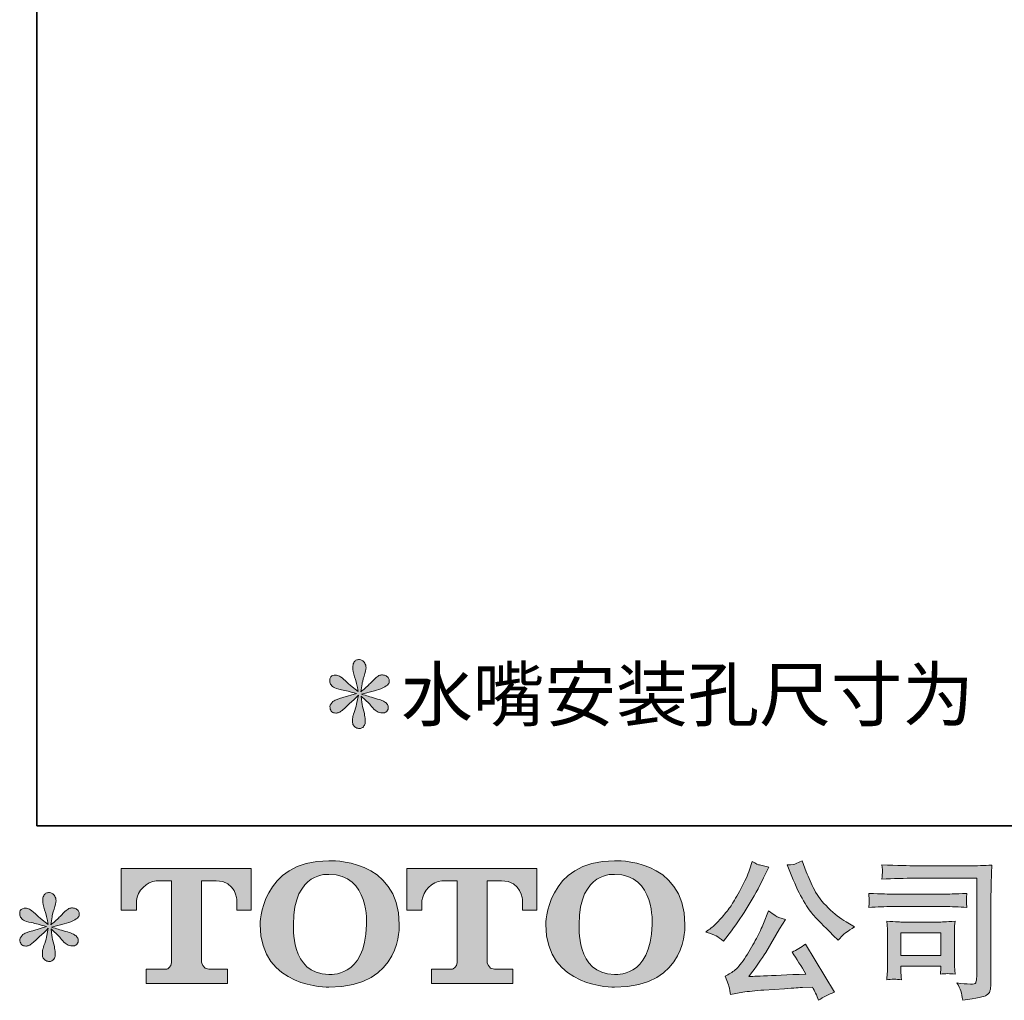
# Model space of a CAD drawing. Units: inches. Extents: x -388 to 828, y -713 to 153.
# Drawn here: x -388 to -191, y -713 to -516 of the extents above; entities that cross this region are included whole.
import ezdxf

# ---------------------------------------------------------------- set-up
doc = ezdxf.new("R2010")
doc.units = ezdxf.units.IN
doc.header["$MEASUREMENT"] = 0
doc.layers.add('图层 1', color=7, linetype='Continuous')

msp = doc.modelspace()

# ---------------------------------------------------------------- hatches: boundary and pattern name
at = {"layer": '图层 1'}
h = msp.add_hatch(color=7, dxfattribs=at)
h.dxf.hatch_style = 2
edge = h.paths.add_edge_path()
edge.add_spline(control_points=[(-320.68, -651.31), (-320.68, -651.31), (-323.43, -652.12), (-323.43, -652.12), (-324.36, -652.41), (-324.92, -652.61), (-325.13, -652.73), (-325.33, -652.85), (-325.47, -652.96), (-325.55, -653.06), (-325.89, -653.44), (-326.03, -653.82), (-325.97, -654.18), (-325.91, -654.54), (-325.78, -654.81), (-325.58, -654.97), (-325.38, -655.13), (-325.13, -655.21), (-324.82, -655.21), (-324.62, -655.23), (-324.41, -655.19), (-324.19, -655.09), (-323.97, -654.99), (-323.74, -654.85), (-323.51, -654.67), (-323.28, -654.48), (-322.96, -654.19), (-322.54, -653.79), (-322.13, -653.38), (-321.79, -653.06), (-321.51, -652.81), (-321.24, -652.56), (-320.83, -652.16), (-320.28, -651.64), (-320.28, -651.64), (-320.56, -653.12), (-320.56, -653.12), (-320.64, -653.53), (-320.79, -654.05), (-321.01, -654.69), (-321.23, -655.32), (-321.35, -655.7), (-321.37, -655.85), (-321.45, -656.17), (-321.49, -656.51), (-321.48, -656.86), (-321.47, -657.22), (-321.4, -657.48), (-321.28, -657.66), (-321.16, -657.84), (-320.99, -658), (-320.76, -658.14), (-320.52, -658.27), (-320.28, -658.32), (-320.04, -658.3), (-319.8, -658.3), (-319.59, -658.23), (-319.41, -658.08), (-319.22, -657.92), (-319.08, -657.72), (-318.98, -657.48), (-318.92, -657.26), (-318.9, -656.96), (-318.92, -656.56), (-318.94, -656.17), (-318.99, -655.74), (-319.07, -655.3), (-319.07, -655.3), (-319.44, -653.91), (-319.44, -653.91), (-319.56, -653.46), (-319.66, -652.76), (-319.74, -651.79), (-319.74, -651.79), (-318.13, -653.27), (-318.13, -653.27), (-318.11, -653.29), (-317.94, -653.51), (-317.61, -653.9), (-317.28, -654.29), (-316.98, -654.58), (-316.73, -654.78), (-316.48, -654.97), (-316.16, -655.09), (-315.77, -655.15), (-315.39, -655.23), (-315.08, -655.2), (-314.82, -655.06), (-314.57, -654.92), (-314.4, -654.71), (-314.32, -654.42), (-314.24, -654.14), (-314.26, -653.89), (-314.37, -653.66), (-314.48, -653.42), (-314.64, -653.22), (-314.86, -653.06), (-315.09, -652.9), (-315.33, -652.77), (-315.59, -652.67), (-315.85, -652.57), (-316.28, -652.44), (-316.85, -652.27), (-317.43, -652.11), (-317.9, -651.97), (-318.29, -651.85), (-318.67, -651.73), (-319.12, -651.58), (-319.65, -651.4), (-319.65, -651.4), (-317.07, -650.73), (-317.07, -650.73), (-316.45, -650.59), (-315.87, -650.4), (-315.34, -650.15), (-314.8, -649.89), (-314.45, -649.65), (-314.29, -649.43), (-314.13, -649.21), (-314.06, -649), (-314.07, -648.78), (-314.08, -648.57), (-314.13, -648.37), (-314.23, -648.19), (-314.33, -648.01), (-314.49, -647.87), (-314.7, -647.75), (-314.92, -647.64), (-315.15, -647.57), (-315.41, -647.55), (-315.67, -647.55), (-315.91, -647.6), (-316.14, -647.69), (-316.36, -647.78), (-316.63, -647.99), (-316.95, -648.31), (-316.95, -648.31), (-317.92, -649.28), (-317.92, -649.28), (-318.33, -649.68), (-318.95, -650.25), (-319.8, -650.97), (-319.8, -650.97), (-319.53, -649.37), (-319.53, -649.37), (-319.51, -649.13), (-319.37, -648.6), (-319.13, -647.79), (-318.89, -646.99), (-318.76, -646.44), (-318.74, -646.16), (-318.74, -645.76), (-318.83, -645.42), (-319, -645.16), (-319.17, -644.9), (-319.33, -644.73), (-319.5, -644.64), (-319.66, -644.55), (-319.84, -644.49), (-320.04, -644.47), (-320.34, -644.47), (-320.59, -644.52), (-320.76, -644.62), (-320.93, -644.72), (-321.08, -644.89), (-321.21, -645.12), (-321.34, -645.35), (-321.4, -645.66), (-321.4, -646.04), (-321.42, -646.54), (-321.3, -647.19), (-321.04, -647.97), (-320.78, -648.74), (-320.62, -649.27), (-320.56, -649.55), (-320.49, -649.83), (-320.42, -650.29), (-320.34, -650.91), (-320.34, -650.91), (-321.83, -649.67), (-321.83, -649.67), (-321.95, -649.59), (-322.29, -649.29), (-322.85, -648.76), (-323.4, -648.24), (-323.8, -647.92), (-324.06, -647.79), (-324.31, -647.67), (-324.57, -647.6), (-324.85, -647.58), (-325.06, -647.58), (-325.26, -647.62), (-325.46, -647.7), (-325.66, -647.78), (-325.81, -647.91), (-325.9, -648.07), (-325.99, -648.23), (-326.03, -648.43), (-326.03, -648.67), (-326.03, -648.91), (-325.97, -649.16), (-325.85, -649.39), (-325.73, -649.62), (-325.54, -649.82), (-325.27, -650), (-324.99, -650.19), (-324.46, -650.36), (-323.66, -650.52), (-322.87, -650.68), (-321.87, -650.94), (-320.68, -651.31)], knot_values=[0, 0, 0, 0, 1, 1, 1, 2, 2, 2, 3, 3, 3, 4, 4, 4, 5, 5, 5, 6, 6, 6, 7, 7, 7, 8, 8, 8, 9, 9, 9, 10, 10, 10, 11, 11, 11, 12, 12, 12, 13, 13, 13, 14, 14, 14, 15, 15, 15, 16, 16, 16, 17, 17, 17, 18, 18, 18, 19, 19, 19, 20, 20, 20, 21, 21, 21, 22, 22, 22, 23, 23, 23, 24, 24, 24, 25, 25, 25, 26, 26, 26, 27, 27, 27, 28, 28, 28, 29, 29, 29, 30, 30, 30, 31, 31, 31, 32, 32, 32, 33, 33, 33, 34, 34, 34, 35, 35, 35, 36, 36, 36, 37, 37, 37, 38, 38, 38, 39, 39, 39, 40, 40, 40, 41, 41, 41, 42, 42, 42, 43, 43, 43, 44, 44, 44, 45, 45, 45, 46, 46, 46, 47, 47, 47, 48, 48, 48, 49, 49, 49, 50, 50, 50, 51, 51, 51, 52, 52, 52, 53, 53, 53, 54, 54, 54, 55, 55, 55, 56, 56, 56, 57, 57, 57, 58, 58, 58, 59, 59, 59, 60, 60, 60, 61, 61, 61, 62, 62, 62, 63, 63, 63, 64, 64, 64, 65, 65, 65, 66, 66, 66, 67, 67, 67, 68, 68, 68, 69, 69, 69, 70, 70, 70, 70], degree=3, periodic=0)
h = msp.add_hatch(color=7, dxfattribs=at)
h.dxf.hatch_style = 2
edge = h.paths.add_edge_path()
edge.add_spline(control_points=[(-318.64, -697.7), (-318.83, -708.55), (-326.21, -707.7), (-326.21, -707.7), (-334.04, -707.7), (-333.32, -697.7), (-333.32, -697.7), (-333.32, -686.83), (-326.18, -687.61), (-326.18, -687.61), (-317.98, -687.55), (-318.64, -697.7), (-318.64, -697.7)], knot_values=[0, 0, 0, 0, 1, 1, 1, 2, 2, 2, 3, 3, 3, 4, 4, 4, 4], degree=3, periodic=0)
edge = h.paths.add_edge_path()
edge.add_spline(control_points=[(-340, -697.7), (-340, -710.51), (-326.18, -710.28), (-326.18, -710.28), (-311.4, -710.28), (-312.07, -697.7), (-312.07, -697.7), (-312.07, -684.22), (-326.18, -684.87), (-326.18, -684.87), (-339.98, -684.87), (-340, -697.7), (-340, -697.7)], knot_values=[0, 0, 0, 0, 1, 1, 1, 2, 2, 2, 3, 3, 3, 4, 4, 4, 4], degree=3, periodic=0)
h = msp.add_hatch(color=7, dxfattribs=at)
h.dxf.hatch_style = 2
edge = h.paths.add_edge_path()
edge.add_spline(control_points=[(-261.28, -697.7), (-261.47, -708.55), (-268.85, -707.7), (-268.85, -707.7), (-276.67, -707.7), (-275.95, -697.7), (-275.95, -697.7), (-275.95, -686.83), (-268.81, -687.61), (-268.81, -687.61), (-260.62, -687.55), (-261.28, -697.7), (-261.28, -697.7)], knot_values=[0, 0, 0, 0, 1, 1, 1, 2, 2, 2, 3, 3, 3, 4, 4, 4, 4], degree=3, periodic=0)
edge = h.paths.add_edge_path()
edge.add_spline(control_points=[(-282.64, -697.7), (-282.64, -710.51), (-268.81, -710.28), (-268.81, -710.28), (-254.03, -710.28), (-254.7, -697.7), (-254.7, -697.7), (-254.7, -684.22), (-268.81, -684.87), (-268.81, -684.87), (-282.61, -684.87), (-282.64, -697.7), (-282.64, -697.7)], knot_values=[0, 0, 0, 0, 1, 1, 1, 2, 2, 2, 3, 3, 3, 4, 4, 4, 4], degree=3, periodic=0)
h = msp.add_hatch(color=7, dxfattribs=at)
h.dxf.hatch_style = 2
edge = h.paths.add_edge_path()
edge.add_spline(control_points=[(-233.23, -688.01), (-232.47, -689.93), (-231.68, -691.57), (-230.86, -692.94), (-230.05, -694.32), (-229.34, -695.32), (-228.76, -695.94), (-228.17, -696.57), (-226.89, -697.87), (-224.91, -699.85), (-224.91, -699.85), (-223.94, -700.81), (-223.94, -700.81), (-223.94, -700.81), (-222.91, -699.75), (-222.91, -699.75), (-222.77, -699.59), (-222.02, -699.05), (-220.64, -698.12), (-220.64, -698.12), (-222.31, -697.15), (-222.31, -697.15), (-223.48, -696.49), (-224.68, -695.55), (-225.91, -694.34), (-227.14, -693.13), (-228.07, -691.92), (-228.69, -690.71), (-229.32, -689.51), (-229.86, -688.3), (-230.33, -687.07), (-230.33, -687.07), (-231.18, -684.89), (-231.18, -684.89), (-231.18, -684.89), (-232.36, -685.44), (-232.36, -685.44), (-232.58, -685.56), (-233.18, -685.65), (-234.17, -685.71), (-234.17, -685.71), (-233.23, -688.01), (-233.23, -688.01)], knot_values=[0, 0, 0, 0, 1, 1, 1, 2, 2, 2, 3, 3, 3, 4, 4, 4, 5, 5, 5, 6, 6, 6, 7, 7, 7, 8, 8, 8, 9, 9, 9, 10, 10, 10, 11, 11, 11, 12, 12, 12, 13, 13, 13, 14, 14, 14, 14], degree=3, periodic=0)
edge = h.paths.add_edge_path()
edge.add_spline(control_points=[(-248.39, -699.97), (-248.02, -700.19), (-247.53, -700.53), (-246.95, -701), (-246.95, -701), (-245.37, -698.94), (-245.37, -698.94), (-243.01, -695.83), (-240.85, -692.28), (-238.89, -688.28), (-238.89, -688.28), (-237.87, -686.16), (-237.87, -686.16), (-237.87, -686.16), (-239.74, -685.71), (-239.74, -685.71), (-239.9, -685.69), (-240.39, -685.46), (-241.2, -685.01), (-241.2, -685.01), (-241.74, -686.71), (-241.74, -686.71), (-242.08, -687.76), (-242.66, -689.02), (-243.47, -690.5), (-244.27, -691.99), (-244.88, -693.05), (-245.28, -693.67), (-245.68, -694.3), (-246.25, -695.03), (-246.98, -695.89), (-247.7, -696.75), (-248.28, -697.37), (-248.7, -697.76), (-249.13, -698.14), (-249.72, -698.61), (-250.49, -699.18), (-249.46, -699.48), (-248.76, -699.74), (-248.39, -699.97)], knot_values=[0, 0, 0, 0, 1, 1, 1, 2, 2, 2, 3, 3, 3, 4, 4, 4, 5, 5, 5, 6, 6, 6, 7, 7, 7, 8, 8, 8, 9, 9, 9, 10, 10, 10, 11, 11, 11, 12, 12, 12, 13, 13, 13, 13], degree=3, periodic=0)
edge = h.paths.add_edge_path()
edge.add_spline(control_points=[(-238.89, -697.45), (-239.26, -698.34), (-239.74, -699.35), (-240.34, -700.48), (-240.93, -701.61), (-241.63, -702.81), (-242.44, -704.09), (-243.24, -705.37), (-243.96, -706.26), (-244.58, -706.76), (-245.19, -707.25), (-245.87, -707.67), (-246.61, -708.02), (-246.61, -708.02), (-245.92, -709.8), (-245.92, -709.8), (-245.84, -710.01), (-245.72, -710.64), (-245.55, -711.71), (-245.55, -711.71), (-243.07, -711.29), (-243.07, -711.29), (-242, -711.1), (-240.59, -710.95), (-238.83, -710.83), (-238.83, -710.83), (-234.69, -710.56), (-234.69, -710.56), (-232.75, -710.42), (-231.55, -710.34), (-231.09, -710.32), (-231.09, -710.32), (-229.06, -710.26), (-229.06, -710.26), (-228.65, -711.02), (-228.25, -711.9), (-227.85, -712.89), (-226.92, -712.25), (-225.86, -711.7), (-224.67, -711.26), (-224.67, -711.26), (-230.51, -701.6), (-230.51, -701.6), (-231.36, -702.29), (-232.25, -702.82), (-233.17, -703.21), (-232.27, -704.58), (-231.34, -706.05), (-230.39, -707.62), (-237.92, -707.95), (-241.73, -708.11), (-241.83, -708.11), (-240.38, -706.15), (-239.26, -704.55), (-238.47, -703.3), (-238.47, -703.3), (-235.69, -698.57), (-235.69, -698.57), (-235.69, -698.57), (-234.51, -696.67), (-234.51, -696.67), (-234.51, -696.67), (-235.84, -696.24), (-235.84, -696.24), (-236.16, -696.16), (-236.85, -695.73), (-237.9, -694.94), (-237.9, -694.94), (-238.89, -697.45), (-238.89, -697.45)], knot_values=[0, 0, 0, 0, 1, 1, 1, 2, 2, 2, 3, 3, 3, 4, 4, 4, 5, 5, 5, 6, 6, 6, 7, 7, 7, 8, 8, 8, 9, 9, 9, 10, 10, 10, 11, 11, 11, 12, 12, 12, 13, 13, 13, 14, 14, 14, 15, 15, 15, 16, 16, 16, 17, 17, 17, 18, 18, 18, 19, 19, 19, 20, 20, 20, 21, 21, 21, 22, 22, 22, 23, 23, 23, 23], degree=3, periodic=0)
h = msp.add_hatch(color=7, dxfattribs=at)
h.dxf.hatch_style = 2
edge = h.paths.add_edge_path()
edge.add_spline(control_points=[(-208.35, -688.38), (-208.35, -688.38), (-196.1, -688.38), (-196.1, -688.38), (-196.1, -688.38), (-196.1, -708.06), (-196.1, -708.06), (-196.1, -708.06), (-196.13, -708.57), (-196.13, -708.57), (-196.15, -708.92), (-196.21, -709.19), (-196.3, -709.39), (-196.39, -709.59), (-196.74, -709.67), (-197.37, -709.63), (-198.17, -709.61), (-199.07, -709.53), (-200.06, -709.39), (-199.7, -709.95), (-199.45, -710.5), (-199.29, -711.02), (-199.14, -711.55), (-199.01, -712.15), (-198.91, -712.84), (-196.1, -712.5), (-194.49, -712.17), (-194.13, -711.87), (-193.76, -711.57), (-193.54, -711.33), (-193.48, -711.16), (-193.41, -710.98), (-193.36, -710.73), (-193.31, -710.4), (-193.26, -710.07), (-193.23, -709.85), (-193.23, -709.75), (-193.23, -709.75), (-193.23, -692.38), (-193.23, -692.38), (-193.23, -691.49), (-193.22, -690.54), (-193.19, -689.52), (-193.16, -688.5), (-193.11, -687.24), (-193.05, -685.73), (-194.63, -685.83), (-196.12, -685.88), (-197.52, -685.88), (-197.52, -685.88), (-208.32, -685.88), (-208.32, -685.88), (-209.72, -685.88), (-211.99, -685.82), (-215.13, -685.7), (-215.05, -686.48), (-215.01, -686.96), (-215.01, -687.14), (-215.03, -687.29), (-215.07, -687.77), (-215.13, -688.57), (-212.87, -688.44), (-210.61, -688.38), (-208.35, -688.38)], knot_values=[0, 0, 0, 0, 1, 1, 1, 2, 2, 2, 3, 3, 3, 4, 4, 4, 5, 5, 5, 6, 6, 6, 7, 7, 7, 8, 8, 8, 9, 9, 9, 10, 10, 10, 11, 11, 11, 12, 12, 12, 13, 13, 13, 14, 14, 14, 15, 15, 15, 16, 16, 16, 17, 17, 17, 18, 18, 18, 19, 19, 19, 20, 20, 20, 21, 21, 21, 21], degree=3, periodic=0)
edge = h.paths.add_edge_path()
edge.add_spline(control_points=[(-213.01, -694.07), (-213.01, -694.07), (-202.59, -694.07), (-202.59, -694.07), (-201.18, -694.07), (-199.67, -694.12), (-198.05, -694.23), (-198.05, -694.23), (-198.14, -693.37), (-198.14, -693.37), (-198.14, -693.37), (-198.16, -693.19), (-198.14, -692.82), (-198.14, -692.82), (-198.14, -692.34), (-198.14, -692.34), (-198.14, -692.15), (-198.11, -691.84), (-198.05, -691.42), (-200.49, -691.52), (-201.99, -691.57), (-202.53, -691.57), (-202.53, -691.57), (-212.98, -691.57), (-212.98, -691.57), (-213.56, -691.57), (-215.15, -691.52), (-217.76, -691.42), (-217.72, -692.19), (-217.69, -692.66), (-217.67, -692.85), (-217.67, -693.02), (-217.68, -693.2), (-217.69, -693.37), (-217.7, -693.54), (-217.72, -693.82), (-217.76, -694.23), (-216.08, -694.12), (-214.5, -694.07), (-213.01, -694.07)], knot_values=[0, 0, 0, 0, 1, 1, 1, 2, 2, 2, 3, 3, 3, 4, 4, 4, 5, 5, 5, 6, 6, 6, 7, 7, 7, 8, 8, 8, 9, 9, 9, 10, 10, 10, 11, 11, 11, 12, 12, 12, 13, 13, 13, 13], degree=3, periodic=0)
edge = h.paths.add_edge_path()
edge.add_spline(control_points=[(-211.22, -708.75), (-211.28, -708.03), (-211.31, -707.49), (-211.31, -707.15), (-211.31, -707.15), (-211.31, -706.06), (-211.31, -706.06), (-211.31, -706.06), (-203.28, -706.06), (-203.28, -706.06), (-203.28, -706.06), (-203.28, -706.45), (-203.28, -706.45), (-203.28, -706.49), (-203.3, -706.64), (-203.33, -706.89), (-203.36, -707.14), (-203.37, -707.39), (-203.37, -707.63), (-202.43, -707.51), (-201.46, -707.51), (-200.45, -707.63), (-200.45, -707.63), (-200.55, -706.06), (-200.55, -706.06), (-200.57, -705.76), (-200.58, -705.27), (-200.58, -704.6), (-200.58, -704.6), (-200.58, -699.96), (-200.58, -699.96), (-200.58, -699.44), (-200.58, -698.99), (-200.57, -698.6), (-200.56, -698.21), (-200.52, -697.69), (-200.45, -697.03), (-202.24, -697.13), (-203.33, -697.18), (-203.74, -697.18), (-203.74, -697.18), (-210.92, -697.18), (-210.92, -697.18), (-211.26, -697.18), (-212.34, -697.13), (-214.17, -697.03), (-214.17, -697.03), (-214.04, -698.58), (-214.04, -698.58), (-214.02, -698.83), (-214.01, -699.31), (-214.01, -700.05), (-214.01, -700.05), (-214.01, -705.61), (-214.01, -705.61), (-214.01, -706.27), (-214.02, -706.8), (-214.04, -707.18), (-214.07, -707.56), (-214.11, -708.09), (-214.17, -708.75), (-213.22, -708.63), (-212.24, -708.63), (-211.22, -708.75)], knot_values=[0, 0, 0, 0, 1, 1, 1, 2, 2, 2, 3, 3, 3, 4, 4, 4, 5, 5, 5, 6, 6, 6, 7, 7, 7, 8, 8, 8, 9, 9, 9, 10, 10, 10, 11, 11, 11, 12, 12, 12, 13, 13, 13, 14, 14, 14, 15, 15, 15, 16, 16, 16, 17, 17, 17, 18, 18, 18, 19, 19, 19, 20, 20, 20, 21, 21, 21, 21], degree=3, periodic=0)
h.paths.add_polyline_path([(-211.31, -699.32), (-203.28, -699.32), (-203.28, -703.92), (-211.31, -703.92)])
h = msp.add_hatch(color=7, dxfattribs=at)
h.dxf.hatch_style = 2
edge = h.paths.add_edge_path()
edge.add_spline(control_points=[(-367.9, -694.79), (-367.9, -694.79), (-367.9, -686.44), (-367.9, -686.44), (-367.9, -686.44), (-341.8, -686.44), (-341.8, -686.44), (-341.8, -686.44), (-341.8, -694.79), (-341.8, -694.79), (-341.8, -694.79), (-344.67, -694.79), (-344.67, -694.79), (-344.67, -694.79), (-344.67, -692.84), (-344.67, -692.84), (-344.67, -692.84), (-344.81, -688.89), (-348.83, -688.89), (-348.83, -688.89), (-351.76, -688.89), (-351.76, -688.89), (-351.76, -688.89), (-351.76, -705.22), (-351.76, -705.22), (-351.76, -705.22), (-351.52, -706.65), (-350.3, -706.65), (-350.3, -706.65), (-346.57, -706.65), (-346.57, -706.65), (-346.57, -706.65), (-346.57, -709.53), (-346.57, -709.53), (-346.57, -709.53), (-362.89, -709.53), (-362.89, -709.53), (-362.89, -709.53), (-362.89, -706.65), (-362.89, -706.65), (-362.89, -706.65), (-358.72, -706.65), (-358.72, -706.65), (-358.72, -706.65), (-357.79, -706.15), (-357.79, -705.32), (-357.79, -704.49), (-357.79, -688.93), (-357.79, -688.93), (-357.79, -688.93), (-358.94, -688.93), (-360.86, -688.93), (-362.8, -688.93), (-364.67, -691.03), (-364.83, -692.84), (-364.83, -692.84), (-364.83, -694.78), (-364.83, -694.78), (-364.83, -694.78), (-367.9, -694.79), (-367.9, -694.79)], knot_values=[0, 0, 0, 0, 1, 1, 1, 2, 2, 2, 3, 3, 3, 4, 4, 4, 5, 5, 5, 6, 6, 6, 7, 7, 7, 8, 8, 8, 9, 9, 9, 10, 10, 10, 11, 11, 11, 12, 12, 12, 13, 13, 13, 14, 14, 14, 15, 15, 15, 16, 16, 16, 17, 17, 17, 18, 18, 18, 19, 19, 19, 20, 20, 20, 20], degree=3, periodic=0)
h = msp.add_hatch(color=7, dxfattribs=at)
h.dxf.hatch_style = 2
edge = h.paths.add_edge_path()
edge.add_spline(control_points=[(-310.57, -694.79), (-310.57, -694.79), (-310.57, -686.44), (-310.57, -686.44), (-310.57, -686.44), (-284.47, -686.44), (-284.47, -686.44), (-284.47, -686.44), (-284.47, -694.79), (-284.47, -694.79), (-284.47, -694.79), (-287.33, -694.79), (-287.33, -694.79), (-287.33, -694.79), (-287.33, -692.84), (-287.33, -692.84), (-287.33, -692.84), (-287.48, -688.89), (-291.5, -688.89), (-291.5, -688.89), (-294.44, -688.89), (-294.44, -688.89), (-294.44, -688.89), (-294.44, -705.22), (-294.44, -705.22), (-294.44, -705.22), (-294.19, -706.65), (-292.97, -706.65), (-292.97, -706.65), (-289.25, -706.65), (-289.25, -706.65), (-289.25, -706.65), (-289.25, -709.53), (-289.25, -709.53), (-289.25, -709.53), (-305.56, -709.53), (-305.56, -709.53), (-305.56, -709.53), (-305.56, -706.65), (-305.56, -706.65), (-305.56, -706.65), (-301.39, -706.65), (-301.39, -706.65), (-301.39, -706.65), (-300.45, -706.15), (-300.45, -705.32), (-300.45, -704.49), (-300.45, -688.93), (-300.45, -688.93), (-300.45, -688.93), (-301.61, -688.93), (-303.54, -688.93), (-305.46, -688.93), (-307.33, -691.03), (-307.5, -692.84), (-307.5, -692.84), (-307.5, -694.78), (-307.5, -694.78), (-307.5, -694.78), (-310.57, -694.79), (-310.57, -694.79)], knot_values=[0, 0, 0, 0, 1, 1, 1, 2, 2, 2, 3, 3, 3, 4, 4, 4, 5, 5, 5, 6, 6, 6, 7, 7, 7, 8, 8, 8, 9, 9, 9, 10, 10, 10, 11, 11, 11, 12, 12, 12, 13, 13, 13, 14, 14, 14, 15, 15, 15, 16, 16, 16, 17, 17, 17, 18, 18, 18, 19, 19, 19, 20, 20, 20, 20], degree=3, periodic=0)
h = msp.add_hatch(color=7, dxfattribs=at)
h.dxf.hatch_style = 2
edge = h.paths.add_edge_path()
edge.add_spline(control_points=[(-382.94, -698.09), (-382.94, -698.09), (-385.69, -698.91), (-385.69, -698.91), (-386.62, -699.19), (-387.19, -699.39), (-387.39, -699.51), (-387.59, -699.63), (-387.73, -699.74), (-387.81, -699.85), (-388.16, -700.23), (-388.3, -700.6), (-388.24, -700.97), (-388.18, -701.33), (-388.05, -701.59), (-387.84, -701.75), (-387.64, -701.91), (-387.39, -701.99), (-387.09, -701.99), (-386.88, -702.01), (-386.67, -701.97), (-386.45, -701.87), (-386.23, -701.77), (-386.01, -701.63), (-385.77, -701.45), (-385.54, -701.27), (-385.22, -700.98), (-384.81, -700.57), (-384.39, -700.17), (-384.05, -699.85), (-383.78, -699.59), (-383.5, -699.34), (-383.09, -698.95), (-382.55, -698.42), (-382.55, -698.42), (-382.82, -699.91), (-382.82, -699.91), (-382.9, -700.31), (-383.05, -700.83), (-383.27, -701.47), (-383.49, -702.11), (-383.62, -702.49), (-383.64, -702.63), (-383.72, -702.95), (-383.76, -703.3), (-383.75, -703.65), (-383.74, -704), (-383.67, -704.26), (-383.55, -704.45), (-383.42, -704.63), (-383.25, -704.79), (-383.02, -704.92), (-382.79, -705.05), (-382.55, -705.1), (-382.3, -705.08), (-382.06, -705.08), (-381.85, -705.01), (-381.67, -704.86), (-381.49, -704.71), (-381.35, -704.51), (-381.24, -704.26), (-381.18, -704.04), (-381.16, -703.74), (-381.18, -703.35), (-381.2, -702.95), (-381.25, -702.53), (-381.34, -702.09), (-381.34, -702.09), (-381.7, -700.69), (-381.7, -700.69), (-381.82, -700.25), (-381.92, -699.54), (-382, -698.57), (-382, -698.57), (-380.4, -700.06), (-380.4, -700.06), (-380.38, -700.08), (-380.21, -700.29), (-379.87, -700.68), (-379.54, -701.08), (-379.25, -701.37), (-378.99, -701.56), (-378.74, -701.75), (-378.42, -701.87), (-378.04, -701.93), (-377.65, -702.01), (-377.34, -701.98), (-377.09, -701.84), (-376.84, -701.7), (-376.66, -701.49), (-376.58, -701.21), (-376.5, -700.92), (-376.52, -700.67), (-376.63, -700.44), (-376.75, -700.21), (-376.91, -700.01), (-377.13, -699.85), (-377.35, -699.68), (-377.59, -699.55), (-377.85, -699.45), (-378.12, -699.35), (-378.54, -699.22), (-379.12, -699.06), (-379.69, -698.9), (-380.17, -698.76), (-380.55, -698.63), (-380.93, -698.51), (-381.39, -698.36), (-381.91, -698.18), (-381.91, -698.18), (-379.34, -697.51), (-379.34, -697.51), (-378.71, -697.37), (-378.14, -697.18), (-377.6, -696.93), (-377.07, -696.68), (-376.71, -696.44), (-376.55, -696.21), (-376.39, -695.99), (-376.32, -695.78), (-376.33, -695.57), (-376.34, -695.36), (-376.39, -695.15), (-376.49, -694.97), (-376.59, -694.79), (-376.76, -694.65), (-376.97, -694.54), (-377.18, -694.43), (-377.41, -694.36), (-377.67, -694.34), (-377.94, -694.34), (-378.18, -694.39), (-378.4, -694.48), (-378.62, -694.57), (-378.89, -694.77), (-379.22, -695.09), (-379.22, -695.09), (-380.19, -696.06), (-380.19, -696.06), (-380.59, -696.47), (-381.21, -697.03), (-382.06, -697.76), (-382.06, -697.76), (-381.79, -696.15), (-381.79, -696.15), (-381.77, -695.91), (-381.64, -695.39), (-381.4, -694.58), (-381.15, -693.77), (-381.02, -693.23), (-381, -692.94), (-381, -692.54), (-381.09, -692.21), (-381.27, -691.95), (-381.44, -691.68), (-381.6, -691.51), (-381.76, -691.42), (-381.92, -691.33), (-382.1, -691.27), (-382.3, -691.25), (-382.61, -691.25), (-382.85, -691.3), (-383.02, -691.4), (-383.19, -691.5), (-383.34, -691.67), (-383.47, -691.9), (-383.61, -692.14), (-383.67, -692.44), (-383.67, -692.82), (-383.69, -693.33), (-383.57, -693.97), (-383.3, -694.75), (-383.04, -695.53), (-382.88, -696.05), (-382.82, -696.33), (-382.76, -696.62), (-382.69, -697.07), (-382.61, -697.7), (-382.61, -697.7), (-384.09, -696.46), (-384.09, -696.46), (-384.21, -696.37), (-384.55, -696.07), (-385.11, -695.55), (-385.66, -695.02), (-386.07, -694.7), (-386.32, -694.58), (-386.57, -694.46), (-386.83, -694.39), (-387.12, -694.37), (-387.32, -694.37), (-387.52, -694.41), (-387.72, -694.49), (-387.92, -694.57), (-388.08, -694.69), (-388.17, -694.85), (-388.26, -695.01), (-388.3, -695.21), (-388.3, -695.46), (-388.3, -695.7), (-388.24, -695.94), (-388.12, -696.17), (-387.99, -696.4), (-387.8, -696.61), (-387.53, -696.79), (-387.26, -696.97), (-386.72, -697.14), (-385.93, -697.3), (-385.13, -697.46), (-384.13, -697.73), (-382.94, -698.09)], knot_values=[0, 0, 0, 0, 1, 1, 1, 2, 2, 2, 3, 3, 3, 4, 4, 4, 5, 5, 5, 6, 6, 6, 7, 7, 7, 8, 8, 8, 9, 9, 9, 10, 10, 10, 11, 11, 11, 12, 12, 12, 13, 13, 13, 14, 14, 14, 15, 15, 15, 16, 16, 16, 17, 17, 17, 18, 18, 18, 19, 19, 19, 20, 20, 20, 21, 21, 21, 22, 22, 22, 23, 23, 23, 24, 24, 24, 25, 25, 25, 26, 26, 26, 27, 27, 27, 28, 28, 28, 29, 29, 29, 30, 30, 30, 31, 31, 31, 32, 32, 32, 33, 33, 33, 34, 34, 34, 35, 35, 35, 36, 36, 36, 37, 37, 37, 38, 38, 38, 39, 39, 39, 40, 40, 40, 41, 41, 41, 42, 42, 42, 43, 43, 43, 44, 44, 44, 45, 45, 45, 46, 46, 46, 47, 47, 47, 48, 48, 48, 49, 49, 49, 50, 50, 50, 51, 51, 51, 52, 52, 52, 53, 53, 53, 54, 54, 54, 55, 55, 55, 56, 56, 56, 57, 57, 57, 58, 58, 58, 59, 59, 59, 60, 60, 60, 61, 61, 61, 62, 62, 62, 63, 63, 63, 64, 64, 64, 65, 65, 65, 66, 66, 66, 67, 67, 67, 68, 68, 68, 69, 69, 69, 70, 70, 70, 70], degree=3, periodic=0)

# ---------------------------------------------------------------- linework, layer by layer
at = {"layer": '图层 1', "color": 7, "lineweight": 35}
msp.add_lwpolyline([(828.02, -677.83), (-384.85, -677.83), (-384.85, 107.79), (828.02, 107.79), (828.02, -677.83), (828.02, -677.83)], dxfattribs=at)
at = {"layer": '图层 1', "color": 7, "lineweight": 0}
msp.add_lwpolyline([(-211.31, -699.32), (-203.28, -699.32), (-203.28, -703.92), (-211.31, -703.92), (-211.31, -699.32)], dxfattribs=at)
for points, knots in [([(-320.68, -651.31), (-320.68, -651.31), (-323.43, -652.12), (-323.43, -652.12), (-324.36, -652.41), (-324.92, -652.61), (-325.13, -652.73), (-325.33, -652.85), (-325.47, -652.96), (-325.55, -653.06), (-325.89, -653.44), (-326.03, -653.82), (-325.97, -654.18), (-325.91, -654.54), (-325.78, -654.81), (-325.58, -654.97), (-325.38, -655.13), (-325.13, -655.21), (-324.82, -655.21), (-324.62, -655.23), (-324.41, -655.19), (-324.19, -655.09), (-323.97, -654.99), (-323.74, -654.85), (-323.51, -654.67), (-323.28, -654.48), (-322.96, -654.19), (-322.54, -653.79), (-322.13, -653.38), (-321.79, -653.06), (-321.51, -652.81), (-321.24, -652.56), (-320.83, -652.16), (-320.28, -651.64), (-320.28, -651.64), (-320.56, -653.12), (-320.56, -653.12), (-320.64, -653.53), (-320.79, -654.05), (-321.01, -654.69), (-321.23, -655.32), (-321.35, -655.7), (-321.37, -655.85), (-321.45, -656.17), (-321.49, -656.51), (-321.48, -656.86), (-321.47, -657.22), (-321.4, -657.48), (-321.28, -657.66), (-321.16, -657.84), (-320.99, -658), (-320.76, -658.14), (-320.52, -658.27), (-320.28, -658.32), (-320.04, -658.3), (-319.8, -658.3), (-319.59, -658.23), (-319.41, -658.08), (-319.22, -657.92), (-319.08, -657.72), (-318.98, -657.48), (-318.92, -657.26), (-318.9, -656.96), (-318.92, -656.56), (-318.94, -656.17), (-318.99, -655.74), (-319.07, -655.3), (-319.07, -655.3), (-319.44, -653.91), (-319.44, -653.91), (-319.56, -653.46), (-319.66, -652.76), (-319.74, -651.79), (-319.74, -651.79), (-318.13, -653.27), (-318.13, -653.27), (-318.11, -653.29), (-317.94, -653.51), (-317.61, -653.9), (-317.28, -654.29), (-316.98, -654.58), (-316.73, -654.78), (-316.48, -654.97), (-316.16, -655.09), (-315.77, -655.15), (-315.39, -655.23), (-315.08, -655.2), (-314.82, -655.06), (-314.57, -654.92), (-314.4, -654.71), (-314.32, -654.42), (-314.24, -654.14), (-314.26, -653.89), (-314.37, -653.66), (-314.48, -653.42), (-314.64, -653.22), (-314.86, -653.06), (-315.09, -652.9), (-315.33, -652.77), (-315.59, -652.67), (-315.85, -652.57), (-316.28, -652.44), (-316.85, -652.27), (-317.43, -652.11), (-317.9, -651.97), (-318.29, -651.85), (-318.67, -651.73), (-319.12, -651.58), (-319.65, -651.4), (-319.65, -651.4), (-317.07, -650.73), (-317.07, -650.73), (-316.45, -650.59), (-315.87, -650.4), (-315.34, -650.15), (-314.8, -649.89), (-314.45, -649.65), (-314.29, -649.43), (-314.13, -649.21), (-314.06, -649), (-314.07, -648.78), (-314.08, -648.57), (-314.13, -648.37), (-314.23, -648.19), (-314.33, -648.01), (-314.49, -647.87), (-314.7, -647.75), (-314.92, -647.64), (-315.15, -647.57), (-315.41, -647.55), (-315.67, -647.55), (-315.91, -647.6), (-316.14, -647.69), (-316.36, -647.78), (-316.63, -647.99), (-316.95, -648.31), (-316.95, -648.31), (-317.92, -649.28), (-317.92, -649.28), (-318.33, -649.68), (-318.95, -650.25), (-319.8, -650.97), (-319.8, -650.97), (-319.53, -649.37), (-319.53, -649.37), (-319.51, -649.13), (-319.37, -648.6), (-319.13, -647.79), (-318.89, -646.99), (-318.76, -646.44), (-318.74, -646.16), (-318.74, -645.76), (-318.83, -645.42), (-319, -645.16), (-319.17, -644.9), (-319.33, -644.73), (-319.5, -644.64), (-319.66, -644.55), (-319.84, -644.49), (-320.04, -644.47), (-320.34, -644.47), (-320.59, -644.52), (-320.76, -644.62), (-320.93, -644.72), (-321.08, -644.89), (-321.21, -645.12), (-321.34, -645.35), (-321.4, -645.66), (-321.4, -646.04), (-321.42, -646.54), (-321.3, -647.19), (-321.04, -647.97), (-320.78, -648.74), (-320.62, -649.27), (-320.56, -649.55), (-320.49, -649.83), (-320.42, -650.29), (-320.34, -650.91), (-320.34, -650.91), (-321.83, -649.67), (-321.83, -649.67), (-321.95, -649.59), (-322.29, -649.29), (-322.85, -648.76), (-323.4, -648.24), (-323.8, -647.92), (-324.06, -647.79), (-324.31, -647.67), (-324.57, -647.6), (-324.85, -647.58), (-325.06, -647.58), (-325.26, -647.62), (-325.46, -647.7), (-325.66, -647.78), (-325.81, -647.91), (-325.9, -648.07), (-325.99, -648.23), (-326.03, -648.43), (-326.03, -648.67), (-326.03, -648.91), (-325.97, -649.16), (-325.85, -649.39), (-325.73, -649.62), (-325.54, -649.82), (-325.27, -650), (-324.99, -650.19), (-324.46, -650.36), (-323.66, -650.52), (-322.87, -650.68), (-321.87, -650.94), (-320.68, -651.31)], [0, 0, 0, 0, 1, 1, 1, 2, 2, 2, 3, 3, 3, 4, 4, 4, 5, 5, 5, 6, 6, 6, 7, 7, 7, 8, 8, 8, 9, 9, 9, 10, 10, 10, 11, 11, 11, 12, 12, 12, 13, 13, 13, 14, 14, 14, 15, 15, 15, 16, 16, 16, 17, 17, 17, 18, 18, 18, 19, 19, 19, 20, 20, 20, 21, 21, 21, 22, 22, 22, 23, 23, 23, 24, 24, 24, 25, 25, 25, 26, 26, 26, 27, 27, 27, 28, 28, 28, 29, 29, 29, 30, 30, 30, 31, 31, 31, 32, 32, 32, 33, 33, 33, 34, 34, 34, 35, 35, 35, 36, 36, 36, 37, 37, 37, 38, 38, 38, 39, 39, 39, 40, 40, 40, 41, 41, 41, 42, 42, 42, 43, 43, 43, 44, 44, 44, 45, 45, 45, 46, 46, 46, 47, 47, 47, 48, 48, 48, 49, 49, 49, 50, 50, 50, 51, 51, 51, 52, 52, 52, 53, 53, 53, 54, 54, 54, 55, 55, 55, 56, 56, 56, 57, 57, 57, 58, 58, 58, 59, 59, 59, 60, 60, 60, 61, 61, 61, 62, 62, 62, 63, 63, 63, 64, 64, 64, 65, 65, 65, 66, 66, 66, 67, 67, 67, 68, 68, 68, 69, 69, 69, 70, 70, 70, 70]), ([(-340, -697.7), (-340, -710.51), (-326.18, -710.28), (-326.18, -710.28), (-311.4, -710.28), (-312.07, -697.7), (-312.07, -697.7), (-312.07, -684.22), (-326.18, -684.87), (-326.18, -684.87), (-339.98, -684.87), (-340, -697.7), (-340, -697.7)], [0, 0, 0, 0, 1, 1, 1, 2, 2, 2, 3, 3, 3, 4, 4, 4, 4]), ([(-282.64, -697.7), (-282.64, -710.51), (-268.81, -710.28), (-268.81, -710.28), (-254.03, -710.28), (-254.7, -697.7), (-254.7, -697.7), (-254.7, -684.22), (-268.81, -684.87), (-268.81, -684.87), (-282.61, -684.87), (-282.64, -697.7), (-282.64, -697.7)], [0, 0, 0, 0, 1, 1, 1, 2, 2, 2, 3, 3, 3, 4, 4, 4, 4]), ([(-248.39, -699.97), (-248.02, -700.19), (-247.53, -700.53), (-246.95, -701), (-246.95, -701), (-245.37, -698.94), (-245.37, -698.94), (-243.01, -695.83), (-240.85, -692.28), (-238.89, -688.28), (-238.89, -688.28), (-237.87, -686.16), (-237.87, -686.16), (-237.87, -686.16), (-239.74, -685.71), (-239.74, -685.71), (-239.9, -685.69), (-240.39, -685.46), (-241.2, -685.01), (-241.2, -685.01), (-241.74, -686.71), (-241.74, -686.71), (-242.08, -687.76), (-242.66, -689.02), (-243.47, -690.5), (-244.27, -691.99), (-244.88, -693.05), (-245.28, -693.67), (-245.68, -694.3), (-246.25, -695.03), (-246.98, -695.89), (-247.7, -696.75), (-248.28, -697.37), (-248.7, -697.76), (-249.13, -698.14), (-249.72, -698.61), (-250.49, -699.18), (-249.46, -699.48), (-248.76, -699.74), (-248.39, -699.97)], [0, 0, 0, 0, 1, 1, 1, 2, 2, 2, 3, 3, 3, 4, 4, 4, 5, 5, 5, 6, 6, 6, 7, 7, 7, 8, 8, 8, 9, 9, 9, 10, 10, 10, 11, 11, 11, 12, 12, 12, 13, 13, 13, 13]), ([(-233.23, -688.01), (-232.47, -689.93), (-231.68, -691.57), (-230.86, -692.94), (-230.05, -694.32), (-229.34, -695.32), (-228.76, -695.94), (-228.17, -696.57), (-226.89, -697.87), (-224.91, -699.85), (-224.91, -699.85), (-223.94, -700.81), (-223.94, -700.81), (-223.94, -700.81), (-222.91, -699.75), (-222.91, -699.75), (-222.77, -699.59), (-222.02, -699.05), (-220.64, -698.12), (-220.64, -698.12), (-222.31, -697.15), (-222.31, -697.15), (-223.48, -696.49), (-224.68, -695.55), (-225.91, -694.34), (-227.14, -693.13), (-228.07, -691.92), (-228.69, -690.71), (-229.32, -689.51), (-229.86, -688.3), (-230.33, -687.07), (-230.33, -687.07), (-231.18, -684.89), (-231.18, -684.89), (-231.18, -684.89), (-232.36, -685.44), (-232.36, -685.44), (-232.58, -685.56), (-233.18, -685.65), (-234.17, -685.71), (-234.17, -685.71), (-233.23, -688.01), (-233.23, -688.01)], [0, 0, 0, 0, 1, 1, 1, 2, 2, 2, 3, 3, 3, 4, 4, 4, 5, 5, 5, 6, 6, 6, 7, 7, 7, 8, 8, 8, 9, 9, 9, 10, 10, 10, 11, 11, 11, 12, 12, 12, 13, 13, 13, 14, 14, 14, 14]), ([(-208.35, -688.38), (-208.35, -688.38), (-196.1, -688.38), (-196.1, -688.38), (-196.1, -688.38), (-196.1, -708.06), (-196.1, -708.06), (-196.1, -708.06), (-196.13, -708.57), (-196.13, -708.57), (-196.15, -708.92), (-196.21, -709.19), (-196.3, -709.39), (-196.39, -709.59), (-196.74, -709.67), (-197.37, -709.63), (-198.17, -709.61), (-199.07, -709.53), (-200.06, -709.39), (-199.7, -709.95), (-199.45, -710.5), (-199.29, -711.02), (-199.14, -711.55), (-199.01, -712.15), (-198.91, -712.84), (-196.1, -712.5), (-194.49, -712.17), (-194.13, -711.87), (-193.76, -711.57), (-193.54, -711.33), (-193.48, -711.16), (-193.41, -710.98), (-193.36, -710.73), (-193.31, -710.4), (-193.26, -710.07), (-193.23, -709.85), (-193.23, -709.75), (-193.23, -709.75), (-193.23, -692.38), (-193.23, -692.38), (-193.23, -691.49), (-193.22, -690.54), (-193.19, -689.52), (-193.16, -688.5), (-193.11, -687.24), (-193.05, -685.73), (-194.63, -685.83), (-196.12, -685.88), (-197.52, -685.88), (-197.52, -685.88), (-208.32, -685.88), (-208.32, -685.88), (-209.72, -685.88), (-211.99, -685.82), (-215.13, -685.7), (-215.05, -686.48), (-215.01, -686.96), (-215.01, -687.14), (-215.03, -687.29), (-215.07, -687.77), (-215.13, -688.57), (-212.87, -688.44), (-210.61, -688.38), (-208.35, -688.38)], [0, 0, 0, 0, 1, 1, 1, 2, 2, 2, 3, 3, 3, 4, 4, 4, 5, 5, 5, 6, 6, 6, 7, 7, 7, 8, 8, 8, 9, 9, 9, 10, 10, 10, 11, 11, 11, 12, 12, 12, 13, 13, 13, 14, 14, 14, 15, 15, 15, 16, 16, 16, 17, 17, 17, 18, 18, 18, 19, 19, 19, 20, 20, 20, 21, 21, 21, 21]), ([(-367.9, -694.79), (-367.9, -694.79), (-367.9, -686.44), (-367.9, -686.44), (-367.9, -686.44), (-341.8, -686.44), (-341.8, -686.44), (-341.8, -686.44), (-341.8, -694.79), (-341.8, -694.79), (-341.8, -694.79), (-344.67, -694.79), (-344.67, -694.79), (-344.67, -694.79), (-344.67, -692.84), (-344.67, -692.84), (-344.67, -692.84), (-344.81, -688.89), (-348.83, -688.89), (-348.83, -688.89), (-351.76, -688.89), (-351.76, -688.89), (-351.76, -688.89), (-351.76, -705.22), (-351.76, -705.22), (-351.76, -705.22), (-351.52, -706.65), (-350.3, -706.65), (-350.3, -706.65), (-346.57, -706.65), (-346.57, -706.65), (-346.57, -706.65), (-346.57, -709.53), (-346.57, -709.53), (-346.57, -709.53), (-362.89, -709.53), (-362.89, -709.53), (-362.89, -709.53), (-362.89, -706.65), (-362.89, -706.65), (-362.89, -706.65), (-358.72, -706.65), (-358.72, -706.65), (-358.72, -706.65), (-357.79, -706.15), (-357.79, -705.32), (-357.79, -704.49), (-357.79, -688.93), (-357.79, -688.93), (-357.79, -688.93), (-358.94, -688.93), (-360.86, -688.93), (-362.8, -688.93), (-364.67, -691.03), (-364.83, -692.84), (-364.83, -692.84), (-364.83, -694.78), (-364.83, -694.78), (-364.83, -694.78), (-367.9, -694.79), (-367.9, -694.79)], [0, 0, 0, 0, 1, 1, 1, 2, 2, 2, 3, 3, 3, 4, 4, 4, 5, 5, 5, 6, 6, 6, 7, 7, 7, 8, 8, 8, 9, 9, 9, 10, 10, 10, 11, 11, 11, 12, 12, 12, 13, 13, 13, 14, 14, 14, 15, 15, 15, 16, 16, 16, 17, 17, 17, 18, 18, 18, 19, 19, 19, 20, 20, 20, 20]), ([(-318.64, -697.7), (-318.83, -708.55), (-326.21, -707.7), (-326.21, -707.7), (-334.04, -707.7), (-333.32, -697.7), (-333.32, -697.7), (-333.32, -686.83), (-326.18, -687.61), (-326.18, -687.61), (-317.98, -687.55), (-318.64, -697.7), (-318.64, -697.7)], [0, 0, 0, 0, 1, 1, 1, 2, 2, 2, 3, 3, 3, 4, 4, 4, 4]), ([(-310.57, -694.79), (-310.57, -694.79), (-310.57, -686.44), (-310.57, -686.44), (-310.57, -686.44), (-284.47, -686.44), (-284.47, -686.44), (-284.47, -686.44), (-284.47, -694.79), (-284.47, -694.79), (-284.47, -694.79), (-287.33, -694.79), (-287.33, -694.79), (-287.33, -694.79), (-287.33, -692.84), (-287.33, -692.84), (-287.33, -692.84), (-287.48, -688.89), (-291.5, -688.89), (-291.5, -688.89), (-294.44, -688.89), (-294.44, -688.89), (-294.44, -688.89), (-294.44, -705.22), (-294.44, -705.22), (-294.44, -705.22), (-294.19, -706.65), (-292.97, -706.65), (-292.97, -706.65), (-289.25, -706.65), (-289.25, -706.65), (-289.25, -706.65), (-289.25, -709.53), (-289.25, -709.53), (-289.25, -709.53), (-305.56, -709.53), (-305.56, -709.53), (-305.56, -709.53), (-305.56, -706.65), (-305.56, -706.65), (-305.56, -706.65), (-301.39, -706.65), (-301.39, -706.65), (-301.39, -706.65), (-300.45, -706.15), (-300.45, -705.32), (-300.45, -704.49), (-300.45, -688.93), (-300.45, -688.93), (-300.45, -688.93), (-301.61, -688.93), (-303.54, -688.93), (-305.46, -688.93), (-307.33, -691.03), (-307.5, -692.84), (-307.5, -692.84), (-307.5, -694.78), (-307.5, -694.78), (-307.5, -694.78), (-310.57, -694.79), (-310.57, -694.79)], [0, 0, 0, 0, 1, 1, 1, 2, 2, 2, 3, 3, 3, 4, 4, 4, 5, 5, 5, 6, 6, 6, 7, 7, 7, 8, 8, 8, 9, 9, 9, 10, 10, 10, 11, 11, 11, 12, 12, 12, 13, 13, 13, 14, 14, 14, 15, 15, 15, 16, 16, 16, 17, 17, 17, 18, 18, 18, 19, 19, 19, 20, 20, 20, 20]), ([(-261.28, -697.7), (-261.47, -708.55), (-268.85, -707.7), (-268.85, -707.7), (-276.67, -707.7), (-275.95, -697.7), (-275.95, -697.7), (-275.95, -686.83), (-268.81, -687.61), (-268.81, -687.61), (-260.62, -687.55), (-261.28, -697.7), (-261.28, -697.7)], [0, 0, 0, 0, 1, 1, 1, 2, 2, 2, 3, 3, 3, 4, 4, 4, 4]), ([(-382.94, -698.09), (-382.94, -698.09), (-385.69, -698.91), (-385.69, -698.91), (-386.62, -699.19), (-387.19, -699.39), (-387.39, -699.51), (-387.59, -699.63), (-387.73, -699.74), (-387.81, -699.85), (-388.16, -700.23), (-388.3, -700.6), (-388.24, -700.97), (-388.18, -701.33), (-388.05, -701.59), (-387.84, -701.75), (-387.64, -701.91), (-387.39, -701.99), (-387.09, -701.99), (-386.88, -702.01), (-386.67, -701.97), (-386.45, -701.87), (-386.23, -701.77), (-386.01, -701.63), (-385.77, -701.45), (-385.54, -701.27), (-385.22, -700.98), (-384.81, -700.57), (-384.39, -700.17), (-384.05, -699.85), (-383.78, -699.59), (-383.5, -699.34), (-383.09, -698.95), (-382.55, -698.42), (-382.55, -698.42), (-382.82, -699.91), (-382.82, -699.91), (-382.9, -700.31), (-383.05, -700.83), (-383.27, -701.47), (-383.49, -702.11), (-383.62, -702.49), (-383.64, -702.63), (-383.72, -702.95), (-383.76, -703.3), (-383.75, -703.65), (-383.74, -704), (-383.67, -704.26), (-383.55, -704.45), (-383.42, -704.63), (-383.25, -704.79), (-383.02, -704.92), (-382.79, -705.05), (-382.55, -705.1), (-382.3, -705.08), (-382.06, -705.08), (-381.85, -705.01), (-381.67, -704.86), (-381.49, -704.71), (-381.35, -704.51), (-381.24, -704.26), (-381.18, -704.04), (-381.16, -703.74), (-381.18, -703.35), (-381.2, -702.95), (-381.25, -702.53), (-381.34, -702.09), (-381.34, -702.09), (-381.7, -700.69), (-381.7, -700.69), (-381.82, -700.25), (-381.92, -699.54), (-382, -698.57), (-382, -698.57), (-380.4, -700.06), (-380.4, -700.06), (-380.38, -700.08), (-380.21, -700.29), (-379.87, -700.68), (-379.54, -701.08), (-379.25, -701.37), (-378.99, -701.56), (-378.74, -701.75), (-378.42, -701.87), (-378.04, -701.93), (-377.65, -702.01), (-377.34, -701.98), (-377.09, -701.84), (-376.84, -701.7), (-376.66, -701.49), (-376.58, -701.21), (-376.5, -700.92), (-376.52, -700.67), (-376.63, -700.44), (-376.75, -700.21), (-376.91, -700.01), (-377.13, -699.85), (-377.35, -699.68), (-377.59, -699.55), (-377.85, -699.45), (-378.12, -699.35), (-378.54, -699.22), (-379.12, -699.06), (-379.69, -698.9), (-380.17, -698.76), (-380.55, -698.63), (-380.93, -698.51), (-381.39, -698.36), (-381.91, -698.18), (-381.91, -698.18), (-379.34, -697.51), (-379.34, -697.51), (-378.71, -697.37), (-378.14, -697.18), (-377.6, -696.93), (-377.07, -696.68), (-376.71, -696.44), (-376.55, -696.21), (-376.39, -695.99), (-376.32, -695.78), (-376.33, -695.57), (-376.34, -695.36), (-376.39, -695.15), (-376.49, -694.97), (-376.59, -694.79), (-376.76, -694.65), (-376.97, -694.54), (-377.18, -694.43), (-377.41, -694.36), (-377.67, -694.34), (-377.94, -694.34), (-378.18, -694.39), (-378.4, -694.48), (-378.62, -694.57), (-378.89, -694.77), (-379.22, -695.09), (-379.22, -695.09), (-380.19, -696.06), (-380.19, -696.06), (-380.59, -696.47), (-381.21, -697.03), (-382.06, -697.76), (-382.06, -697.76), (-381.79, -696.15), (-381.79, -696.15), (-381.77, -695.91), (-381.64, -695.39), (-381.4, -694.58), (-381.15, -693.77), (-381.02, -693.23), (-381, -692.94), (-381, -692.54), (-381.09, -692.21), (-381.27, -691.95), (-381.44, -691.68), (-381.6, -691.51), (-381.76, -691.42), (-381.92, -691.33), (-382.1, -691.27), (-382.3, -691.25), (-382.61, -691.25), (-382.85, -691.3), (-383.02, -691.4), (-383.19, -691.5), (-383.34, -691.67), (-383.47, -691.9), (-383.61, -692.14), (-383.67, -692.44), (-383.67, -692.82), (-383.69, -693.33), (-383.57, -693.97), (-383.3, -694.75), (-383.04, -695.53), (-382.88, -696.05), (-382.82, -696.33), (-382.76, -696.62), (-382.69, -697.07), (-382.61, -697.7), (-382.61, -697.7), (-384.09, -696.46), (-384.09, -696.46), (-384.21, -696.37), (-384.55, -696.07), (-385.11, -695.55), (-385.66, -695.02), (-386.07, -694.7), (-386.32, -694.58), (-386.57, -694.46), (-386.83, -694.39), (-387.12, -694.37), (-387.32, -694.37), (-387.52, -694.41), (-387.72, -694.49), (-387.92, -694.57), (-388.08, -694.69), (-388.17, -694.85), (-388.26, -695.01), (-388.3, -695.21), (-388.3, -695.46), (-388.3, -695.7), (-388.24, -695.94), (-388.12, -696.17), (-387.99, -696.4), (-387.8, -696.61), (-387.53, -696.79), (-387.26, -696.97), (-386.72, -697.14), (-385.93, -697.3), (-385.13, -697.46), (-384.13, -697.73), (-382.94, -698.09)], [0, 0, 0, 0, 1, 1, 1, 2, 2, 2, 3, 3, 3, 4, 4, 4, 5, 5, 5, 6, 6, 6, 7, 7, 7, 8, 8, 8, 9, 9, 9, 10, 10, 10, 11, 11, 11, 12, 12, 12, 13, 13, 13, 14, 14, 14, 15, 15, 15, 16, 16, 16, 17, 17, 17, 18, 18, 18, 19, 19, 19, 20, 20, 20, 21, 21, 21, 22, 22, 22, 23, 23, 23, 24, 24, 24, 25, 25, 25, 26, 26, 26, 27, 27, 27, 28, 28, 28, 29, 29, 29, 30, 30, 30, 31, 31, 31, 32, 32, 32, 33, 33, 33, 34, 34, 34, 35, 35, 35, 36, 36, 36, 37, 37, 37, 38, 38, 38, 39, 39, 39, 40, 40, 40, 41, 41, 41, 42, 42, 42, 43, 43, 43, 44, 44, 44, 45, 45, 45, 46, 46, 46, 47, 47, 47, 48, 48, 48, 49, 49, 49, 50, 50, 50, 51, 51, 51, 52, 52, 52, 53, 53, 53, 54, 54, 54, 55, 55, 55, 56, 56, 56, 57, 57, 57, 58, 58, 58, 59, 59, 59, 60, 60, 60, 61, 61, 61, 62, 62, 62, 63, 63, 63, 64, 64, 64, 65, 65, 65, 66, 66, 66, 67, 67, 67, 68, 68, 68, 69, 69, 69, 70, 70, 70, 70]), ([(-213.01, -694.07), (-213.01, -694.07), (-202.59, -694.07), (-202.59, -694.07), (-201.18, -694.07), (-199.67, -694.12), (-198.05, -694.23), (-198.05, -694.23), (-198.14, -693.37), (-198.14, -693.37), (-198.14, -693.37), (-198.16, -693.19), (-198.14, -692.82), (-198.14, -692.82), (-198.14, -692.34), (-198.14, -692.34), (-198.14, -692.15), (-198.11, -691.84), (-198.05, -691.42), (-200.49, -691.52), (-201.99, -691.57), (-202.53, -691.57), (-202.53, -691.57), (-212.98, -691.57), (-212.98, -691.57), (-213.56, -691.57), (-215.15, -691.52), (-217.76, -691.42), (-217.72, -692.19), (-217.69, -692.66), (-217.67, -692.85), (-217.67, -693.02), (-217.68, -693.2), (-217.69, -693.37), (-217.7, -693.54), (-217.72, -693.82), (-217.76, -694.23), (-216.08, -694.12), (-214.5, -694.07), (-213.01, -694.07)], [0, 0, 0, 0, 1, 1, 1, 2, 2, 2, 3, 3, 3, 4, 4, 4, 5, 5, 5, 6, 6, 6, 7, 7, 7, 8, 8, 8, 9, 9, 9, 10, 10, 10, 11, 11, 11, 12, 12, 12, 13, 13, 13, 13]), ([(-238.89, -697.45), (-239.26, -698.34), (-239.74, -699.35), (-240.34, -700.48), (-240.93, -701.61), (-241.63, -702.81), (-242.44, -704.09), (-243.24, -705.37), (-243.96, -706.26), (-244.58, -706.76), (-245.19, -707.25), (-245.87, -707.67), (-246.61, -708.02), (-246.61, -708.02), (-245.92, -709.8), (-245.92, -709.8), (-245.84, -710.01), (-245.72, -710.64), (-245.55, -711.71), (-245.55, -711.71), (-243.07, -711.29), (-243.07, -711.29), (-242, -711.1), (-240.59, -710.95), (-238.83, -710.83), (-238.83, -710.83), (-234.69, -710.56), (-234.69, -710.56), (-232.75, -710.42), (-231.55, -710.34), (-231.09, -710.32), (-231.09, -710.32), (-229.06, -710.26), (-229.06, -710.26), (-228.65, -711.02), (-228.25, -711.9), (-227.85, -712.89), (-226.92, -712.25), (-225.86, -711.7), (-224.67, -711.26), (-224.67, -711.26), (-230.51, -701.6), (-230.51, -701.6), (-231.36, -702.29), (-232.25, -702.82), (-233.17, -703.21), (-232.27, -704.58), (-231.34, -706.05), (-230.39, -707.62), (-237.92, -707.95), (-241.73, -708.11), (-241.83, -708.11), (-240.38, -706.15), (-239.26, -704.55), (-238.47, -703.3), (-238.47, -703.3), (-235.69, -698.57), (-235.69, -698.57), (-235.69, -698.57), (-234.51, -696.67), (-234.51, -696.67), (-234.51, -696.67), (-235.84, -696.24), (-235.84, -696.24), (-236.16, -696.16), (-236.85, -695.73), (-237.9, -694.94), (-237.9, -694.94), (-238.89, -697.45), (-238.89, -697.45)], [0, 0, 0, 0, 1, 1, 1, 2, 2, 2, 3, 3, 3, 4, 4, 4, 5, 5, 5, 6, 6, 6, 7, 7, 7, 8, 8, 8, 9, 9, 9, 10, 10, 10, 11, 11, 11, 12, 12, 12, 13, 13, 13, 14, 14, 14, 15, 15, 15, 16, 16, 16, 17, 17, 17, 18, 18, 18, 19, 19, 19, 20, 20, 20, 21, 21, 21, 22, 22, 22, 23, 23, 23, 23]), ([(-211.22, -708.75), (-211.28, -708.03), (-211.31, -707.49), (-211.31, -707.15), (-211.31, -707.15), (-211.31, -706.06), (-211.31, -706.06), (-211.31, -706.06), (-203.28, -706.06), (-203.28, -706.06), (-203.28, -706.06), (-203.28, -706.45), (-203.28, -706.45), (-203.28, -706.49), (-203.3, -706.64), (-203.33, -706.89), (-203.36, -707.14), (-203.37, -707.39), (-203.37, -707.63), (-202.43, -707.51), (-201.46, -707.51), (-200.45, -707.63), (-200.45, -707.63), (-200.55, -706.06), (-200.55, -706.06), (-200.57, -705.76), (-200.58, -705.27), (-200.58, -704.6), (-200.58, -704.6), (-200.58, -699.96), (-200.58, -699.96), (-200.58, -699.44), (-200.58, -698.99), (-200.57, -698.6), (-200.56, -698.21), (-200.52, -697.69), (-200.45, -697.03), (-202.24, -697.13), (-203.33, -697.18), (-203.74, -697.18), (-203.74, -697.18), (-210.92, -697.18), (-210.92, -697.18), (-211.26, -697.18), (-212.34, -697.13), (-214.17, -697.03), (-214.17, -697.03), (-214.04, -698.58), (-214.04, -698.58), (-214.02, -698.83), (-214.01, -699.31), (-214.01, -700.05), (-214.01, -700.05), (-214.01, -705.61), (-214.01, -705.61), (-214.01, -706.27), (-214.02, -706.8), (-214.04, -707.18), (-214.07, -707.56), (-214.11, -708.09), (-214.17, -708.75), (-213.22, -708.63), (-212.24, -708.63), (-211.22, -708.75)], [0, 0, 0, 0, 1, 1, 1, 2, 2, 2, 3, 3, 3, 4, 4, 4, 5, 5, 5, 6, 6, 6, 7, 7, 7, 8, 8, 8, 9, 9, 9, 10, 10, 10, 11, 11, 11, 12, 12, 12, 13, 13, 13, 14, 14, 14, 15, 15, 15, 16, 16, 16, 17, 17, 17, 18, 18, 18, 19, 19, 19, 20, 20, 20, 21, 21, 21, 21])]:
    msp.add_open_spline(points, degree=3, knots=knots, dxfattribs=at)

# ---------------------------------------------------------------- texts
at = {"layer": '图层 1', "color": 7, "insert": (-311.65, -656.72), "char_height": 10.5381, "attachment_point": 7}
msp.add_mtext('\\fSimHei|b0|i0|c0|p34;\\W1;水嘴安装孔尺寸为', dxfattribs=at)

doc.saveas('drawing.dxf')
